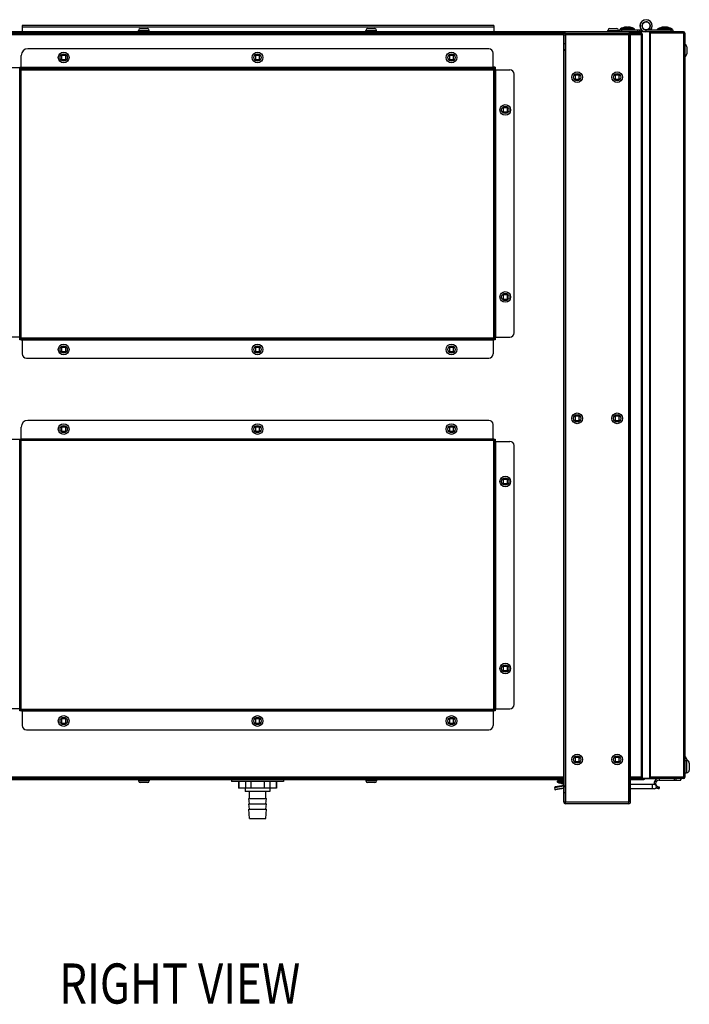
# Model space of a CAD drawing. Extents: x -2701 to 1620, y -1460 to 2036.
# Drawn here: x 1119 to 1620, y -340 to 395 of the extents above; entities that cross this region are included whole.
import ezdxf

# ---------------------------------------------------------------- set-up
doc = ezdxf.new("R2010")
doc.units = 0
doc.header["$LTSCALE"] = 15.367
doc.layers.get('0').update_dxf_attribs({"linetype": 'CONTINUOUS'})
for name, color, linetype in [('02___PRT_ALL_AXES', 7, 'CONTINUOUS'), ('PANEL_BOTTOM', 7, 'CONTINUOUS'), ('PANEL_TOP', 7, 'CONTINUOUS')]:
    doc.layers.add(name, color=color, linetype=linetype)
doc.styles.get("Standard").update_dxf_attribs({"font": 'txt', "width": 0.8})

msp = doc.modelspace()

# ---------------------------------------------------------------- linework, layer by layer
at = {"color": 7, "linetype": 'CONTINUOUS'}
for p, q in [((1120.9, 390.99), (1120.9, 386.29)), ((1473.79, 390.99), (1120.9, 390.99)), ((1473.79, 390.99), (1473.79, 386.29)), ((1587.78, 395.43), (1587.78, 395.38)), ((1066.97, 385.49), (1527.02, 385.49)), ((1067.99, 384.49), (1525.99, 384.49)), ((1473.79, 389.78), (1120.9, 389.78)), ((1207.99, 386.29), (1207.99, 387.48)), ((1207.99, 387.48), (1215.99, 387.48)), ((1209.26, 388.75), (1214.72, 388.75)), ((1215.99, 386.29), (1215.99, 387.48)), ((1377.99, 386.29), (1377.99, 387.48)), ((1377.99, 387.48), (1385.99, 387.48)), ((1379.26, 388.75), (1384.72, 388.75)), ((1385.99, 386.29), (1385.99, 387.48)), ((1525.99, -189.11), (1525.99, 384.09)), ((1525.99, 384.09), (1527.19, 384.09)), ((1527.19, -189.11), (1527.19, 384.09)), ((1574.79, 384.09), (1527.19, 384.09)), ((1527.39, 385.49), (1527.39, 384.29)), ((1527.39, 385.49), (1574.59, 385.49)), ((1527.39, 384.29), (1574.59, 384.29)), ((1527.39, 384.09), (1527.39, -189.11)), ((1558.99, 387.48), (1566.99, 387.48)), ((1558.99, 386.29), (1558.99, 387.48)), ((1560.26, 388.75), (1565.72, 388.75)), ((1566.99, 386.29), (1566.99, 387.48)), ((1567.59, 387.74), (1584.27, 387.74)), ((1567.59, 387.74), (1567.59, 386.29)), ((1579, 388.33), (1568.18, 388.33)), ((1568.18, 388.17), (1568.18, 388.33)), ((1579, 388.22), (1568.18, 388.22)), ((1568.19, 388.17), (1568.18, 388.17)), ((1578.81, 388.69), (1568.37, 388.69)), ((1578.57, 387.79), (1568.61, 387.79)), ((1569.09, 387.74), (1569.09, 386.29)), ((1570.29, 389.27), (1576.91, 389.27)), ((1571.5, 387.79), (1571.5, 387.74)), ((1572.77, 389.98), (1572.55, 389.93)), ((1572.64, 389.95), (1572.55, 389.93)), ((1572.55, 389.79), (1572.55, 389.93)), ((1572.68, 389.96), (1572.64, 389.95)), ((1572.71, 389.97), (1572.68, 389.96)), ((1572.77, 389.86), (1572.77, 389.98)), ((1574.42, 389.86), (1574.42, 389.98)), ((1574.64, 389.93), (1574.42, 389.98)), ((1574.59, 389.94), (1574.47, 389.97)), ((1574.59, 385.49), (1574.59, 384.29)), ((1574.59, -189.11), (1574.59, 384.09)), ((1574.64, 389.79), (1574.64, 389.93)), ((1575.99, 384.09), (1574.79, 384.09)), ((1574.79, -189.11), (1574.79, 384.09)), ((1574.97, 385.49), (1584.04, 385.49)), ((1575.69, 387.79), (1575.69, 387.74)), ((1575.99, 384.49), (1585.19, 384.49)), ((1575.99, -189.11), (1575.99, 384.09)), ((1576.63, 389.39), (1576.99, 389.39)), ((1579, 388.17), (1579, 388.33)), ((1579, 388.17), (1579, 388.17)), ((1581.09, 387.74), (1581.09, 386.29)), ((1582.59, 387.74), (1582.59, 386.29)), ((1590.39, 386.29), (1584.04, 386.29)), ((1584.04, -171.71), (1584.04, 386.29)), ((1584.09, 386.29), (1584.09, 387.74)), ((1584.11, 387.84), (1584.14, 387.87)), ((1584.99, -171.22), (1584.99, 385.19)), ((1586.09, 386.54), (1586.09, 386.29)), ((1587.59, 387.79), (1607.59, 387.79)), ((1587.59, 386.29), (1587.59, 387.79)), ((1591.06, 387.89), (1589.91, 388.86)), ((1615.59, 386.29), (1590.39, 386.29)), ((1590.39, -171.71), (1590.39, 386.29)), ((1590.59, 385.99), (1590.39, 385.99)), ((1590.59, 385.29), (1590.39, 385.29)), ((1590.59, 386.29), (1590.59, 385.49)), ((1615.59, 385.49), (1590.59, 385.49)), ((1616.59, 385.29), (1590.59, 385.29)), ((1590.59, 385.29), (1590.59, -170.71)), ((1607, 388.33), (1596.18, 388.33)), ((1596.18, 388.22), (1596.18, 388.33)), ((1607, 388.22), (1596.18, 388.22)), ((1606.81, 388.69), (1596.37, 388.69)), ((1598.29, 389.27), (1604.91, 389.27)), ((1600.77, 389.98), (1600.55, 389.93)), ((1600.64, 389.95), (1600.55, 389.93)), ((1600.55, 389.79), (1600.55, 389.93)), ((1600.68, 389.96), (1600.64, 389.95)), ((1600.71, 389.97), (1600.68, 389.96)), ((1600.77, 389.86), (1600.77, 389.98)), ((1602.42, 389.86), (1602.42, 389.98)), ((1602.64, 389.93), (1602.42, 389.98)), ((1602.59, 389.94), (1602.47, 389.97)), ((1602.64, 389.79), (1602.64, 389.93)), ((1606.09, 387.79), (1606.09, 386.29)), ((1607, 388.22), (1607, 388.33)), ((1607.59, 387.79), (1607.59, 386.29)), ((1615.59, 386.29), (1615.59, 385.49)), ((1615.59, 385.29), (1615.59, -170.71)), ((1616.59, 385.29), (1616.59, -170.71)), ((1527.19, 377.29), (1525.99, 377.29)), ((1574.79, 377.29), (1575.99, 377.29)), ((1120.19, 359.69), (1120.19, 368.69)), ((1469.88, 373.69), (1125.19, 373.69)), ((1150.39, 369.29), (1149.89, 368.78)), ((1149.89, 368.78), (1150.46, 368.2)), ((1150.97, 368.71), (1150.39, 369.29)), ((1150.46, 368.2), (1150.46, 366.17)), ((1153, 368.71), (1150.97, 368.71)), ((1153.58, 369.29), (1153, 368.71)), ((1153.51, 368.2), (1154.09, 368.78)), ((1153.51, 366.17), (1153.51, 368.2)), ((1154.09, 368.78), (1153.58, 369.29)), ((1295.4, 369.29), (1294.89, 368.78)), ((1294.89, 368.78), (1295.47, 368.2)), ((1295.98, 368.71), (1295.4, 369.29)), ((1295.47, 368.2), (1295.47, 366.17)), ((1298.01, 368.71), (1295.98, 368.71)), ((1298.59, 369.29), (1298.01, 368.71)), ((1298.52, 368.2), (1299.09, 368.78)), ((1298.52, 366.17), (1298.52, 368.2)), ((1299.09, 368.78), (1298.59, 369.29)), ((1440.39, 369.29), (1439.89, 368.78)), ((1439.89, 368.78), (1440.46, 368.2)), ((1440.97, 368.71), (1440.39, 369.29)), ((1440.46, 368.2), (1440.46, 366.17)), ((1443, 368.71), (1440.97, 368.71)), ((1443.58, 369.29), (1443, 368.71)), ((1443.51, 368.2), (1444.09, 368.78)), ((1443.51, 366.17), (1443.51, 368.2)), ((1444.09, 368.78), (1443.58, 369.29)), ((1473.08, 358.69), (1473.08, 370.49)), ((1527.19, 372.79), (1525.99, 372.79)), ((1527.19, 372.42), (1525.99, 372.42)), ((1574.79, 372.79), (1575.99, 372.79)), ((1574.79, 372.42), (1575.99, 372.42)), ((1617.99, 375.12), (1617.99, 369.87)), ((1150.46, 366.17), (1149.89, 365.59)), ((1149.89, 365.59), (1150.39, 365.09)), ((1150.39, 365.09), (1150.97, 365.66)), ((1150.97, 365.66), (1153, 365.66)), ((1153, 365.66), (1153.58, 365.09)), ((1154.09, 365.59), (1153.51, 366.17)), ((1153.58, 365.09), (1154.09, 365.59)), ((1295.47, 366.17), (1294.89, 365.59)), ((1294.89, 365.59), (1295.4, 365.09)), ((1295.4, 365.09), (1295.98, 365.66)), ((1295.98, 365.66), (1298.01, 365.66)), ((1298.01, 365.66), (1298.59, 365.09)), ((1299.09, 365.59), (1298.52, 366.17)), ((1298.59, 365.09), (1299.09, 365.59)), ((1440.46, 366.17), (1439.89, 365.59)), ((1439.89, 365.59), (1440.39, 365.09)), ((1440.39, 365.09), (1440.97, 365.66)), ((1440.97, 365.66), (1443, 365.66)), ((1443, 365.66), (1443.58, 365.09)), ((1444.09, 365.59), (1443.51, 366.17)), ((1443.58, 365.09), (1444.09, 365.59)), ((1110.19, 359.69), (1473.58, 359.69)), ((1119.19, 359.69), (1119.19, 359.99)), ((1119.19, 359.99), (1120.19, 359.99)), ((1119.19, 157.7), (1119.19, 359.69)), ((1120.19, 359.89), (1473.79, 359.89)), ((1120.19, 157.7), (1120.19, 359.69)), ((1473.58, 358.69), (1120.19, 358.69)), ((1473.78, 358.09), (1120.19, 358.09)), ((1120.19, 357.89), (1473.78, 357.89)), ((1473.08, 359.99), (1474.79, 359.99)), ((1473.58, 358.69), (1473.58, 359.69)), ((1473.78, 157.7), (1473.78, 358.49)), ((1473.78, 358.49), (1474.79, 358.49)), ((1473.78, 357.99), (1485.58, 357.99)), ((1473.79, 359.89), (1473.79, 359.67)), ((1474.8, 359.89), (1473.79, 359.89)), ((1474.79, 359.29), (1474.48, 359.29)), ((1474.79, 359.99), (1474.79, 358.49)), ((1474.79, 157.7), (1474.79, 358.49)), ((1474.99, 357.99), (1474.99, 158.2)), ((1488.78, 161.4), (1488.78, 354.79)), ((1534.46, 354.59), (1533.95, 354.08)), ((1533.95, 354.08), (1534.53, 353.5)), ((1535.04, 354.01), (1534.46, 354.59)), ((1534.53, 353.5), (1534.53, 351.47)), ((1537.07, 354.01), (1535.04, 354.01)), ((1537.65, 354.59), (1537.07, 354.01)), ((1537.58, 353.5), (1538.16, 354.08)), ((1537.58, 351.47), (1537.58, 353.5)), ((1538.16, 354.08), (1537.65, 354.59)), ((1564.34, 354.59), (1563.83, 354.08)), ((1563.83, 354.08), (1564.41, 353.5)), ((1564.91, 354.01), (1564.34, 354.59)), ((1564.41, 353.5), (1564.41, 351.47)), ((1566.95, 354.01), (1564.91, 354.01)), ((1567.52, 354.59), (1566.95, 354.01)), ((1567.45, 353.5), (1568.03, 354.08)), ((1567.45, 351.47), (1567.45, 353.5)), ((1568.03, 354.08), (1567.52, 354.59)), ((1534.53, 351.47), (1533.95, 350.89)), ((1533.95, 350.89), (1534.46, 350.39)), ((1534.46, 350.39), (1535.04, 350.96)), ((1535.04, 350.96), (1537.07, 350.96)), ((1537.07, 350.96), (1537.65, 350.39)), ((1538.16, 350.89), (1537.58, 351.47)), ((1537.65, 350.39), (1538.16, 350.89)), ((1564.41, 351.47), (1563.83, 350.89)), ((1563.83, 350.89), (1564.34, 350.39)), ((1564.34, 350.39), (1564.91, 350.96)), ((1564.91, 350.96), (1566.95, 350.96)), ((1566.95, 350.96), (1567.52, 350.39)), ((1568.03, 350.89), (1567.45, 351.47)), ((1567.52, 350.39), (1568.03, 350.89)), ((1480.69, 330.09), (1480.18, 329.59)), ((1480.18, 329.59), (1480.76, 329.01)), ((1480.76, 326.98), (1480.18, 326.4)), ((1480.18, 326.4), (1480.69, 325.89)), ((1481.27, 329.52), (1480.69, 330.09)), ((1480.69, 325.89), (1481.27, 326.47)), ((1480.76, 329.01), (1480.76, 326.98)), ((1483.3, 329.52), (1481.27, 329.52)), ((1481.27, 326.47), (1483.3, 326.47)), ((1483.88, 330.09), (1483.3, 329.52)), ((1483.3, 326.47), (1483.88, 325.89)), ((1483.81, 329.01), (1484.38, 329.59)), ((1483.81, 326.98), (1483.81, 329.01)), ((1484.38, 326.4), (1483.81, 326.98)), ((1484.38, 329.59), (1483.88, 330.09)), ((1483.88, 325.89), (1484.38, 326.4)), ((1480.69, 190.3), (1480.18, 189.79)), ((1480.18, 189.79), (1480.76, 189.21)), ((1480.76, 187.18), (1480.18, 186.6)), ((1480.18, 186.6), (1480.69, 186.1)), ((1481.27, 189.72), (1480.69, 190.3)), ((1480.69, 186.1), (1481.27, 186.67)), ((1480.76, 189.21), (1480.76, 187.18)), ((1483.3, 189.72), (1481.27, 189.72)), ((1481.27, 186.67), (1483.3, 186.67)), ((1483.88, 190.3), (1483.3, 189.72)), ((1483.3, 186.67), (1483.88, 186.1)), ((1483.81, 189.21), (1484.38, 189.79)), ((1483.81, 187.18), (1483.81, 189.21)), ((1484.38, 186.6), (1483.81, 187.18)), ((1484.38, 189.79), (1483.88, 190.3)), ((1483.88, 186.1), (1484.38, 186.6)), ((1120.19, 158.2), (1108.39, 158.2)), ((1120.19, 157.7), (1119.19, 157.7)), ((1119.19, 156.19), (1119.19, 157.59)), ((1120.89, 156.19), (1119.19, 156.19)), ((1120.19, 156.29), (1120.19, 156.51)), ((1120.19, 156.29), (1473.08, 156.29)), ((1120.39, 157.5), (1120.39, 156.49)), ((1473.58, 157.5), (1120.39, 157.5)), ((1473.58, 156.49), (1120.39, 156.49)), ((1120.89, 157.5), (1120.89, 145.7)), ((1473.08, 157.5), (1473.08, 145.7)), ((1474.79, 156.19), (1473.08, 156.19)), ((1473.58, 157.5), (1473.58, 156.49)), ((1473.78, 158.2), (1485.58, 158.2)), ((1473.78, 157.7), (1474.79, 157.7)), ((1474.79, 157.7), (1474.79, 156.19)), ((1150.39, 151.1), (1149.89, 150.59)), ((1149.89, 150.59), (1150.46, 150.01)), ((1150.46, 147.98), (1149.89, 147.4)), ((1149.89, 147.4), (1150.39, 146.9)), ((1150.97, 150.52), (1150.39, 151.1)), ((1150.39, 146.9), (1150.97, 147.47)), ((1150.46, 150.01), (1150.46, 147.98)), ((1153, 150.52), (1150.97, 150.52)), ((1150.97, 147.47), (1153, 147.47)), ((1153.58, 151.1), (1153, 150.52)), ((1153, 147.47), (1153.58, 146.9)), ((1153.51, 150.01), (1154.09, 150.59)), ((1153.51, 147.98), (1153.51, 150.01)), ((1154.09, 147.4), (1153.51, 147.98)), ((1154.09, 150.59), (1153.58, 151.1)), ((1153.58, 146.9), (1154.09, 147.4)), ((1295.39, 151.1), (1294.88, 150.59)), ((1294.88, 150.59), (1295.46, 150.01)), ((1295.46, 147.98), (1294.88, 147.4)), ((1294.88, 147.4), (1295.39, 146.9)), ((1295.97, 150.52), (1295.39, 151.1)), ((1295.39, 146.9), (1295.97, 147.47)), ((1295.46, 150.01), (1295.46, 147.98)), ((1298, 150.52), (1295.97, 150.52)), ((1295.97, 147.47), (1298, 147.47)), ((1298.58, 151.1), (1298, 150.52)), ((1298, 147.47), (1298.58, 146.9)), ((1298.51, 150.01), (1299.08, 150.59)), ((1298.51, 147.98), (1298.51, 150.01)), ((1299.08, 147.4), (1298.51, 147.98)), ((1299.08, 150.59), (1298.58, 151.1)), ((1298.58, 146.9), (1299.08, 147.4)), ((1440.39, 151.1), (1439.89, 150.59)), ((1439.89, 150.59), (1440.46, 150.01)), ((1440.46, 147.98), (1439.89, 147.4)), ((1439.89, 147.4), (1440.39, 146.9)), ((1440.97, 150.52), (1440.39, 151.1)), ((1440.39, 146.9), (1440.97, 147.47)), ((1440.46, 150.01), (1440.46, 147.98)), ((1443, 150.52), (1440.97, 150.52)), ((1440.97, 147.47), (1443, 147.47)), ((1443.58, 151.1), (1443, 150.52)), ((1443, 147.47), (1443.58, 146.9)), ((1443.51, 150.01), (1444.09, 150.59)), ((1443.51, 147.98), (1443.51, 150.01)), ((1444.09, 147.4), (1443.51, 147.98)), ((1444.09, 150.59), (1443.58, 151.1)), ((1443.58, 146.9), (1444.09, 147.4)), ((1124.09, 142.5), (1469.88, 142.5)), ((1469.88, 95.99), (1125.19, 95.99)), ((1534.46, 99.59), (1533.95, 99.08)), ((1533.95, 99.08), (1534.53, 98.5)), ((1534.53, 96.47), (1533.95, 95.89)), ((1533.95, 95.89), (1534.46, 95.39)), ((1535.04, 99.01), (1534.46, 99.59)), ((1534.46, 95.39), (1535.04, 95.96)), ((1534.53, 98.5), (1534.53, 96.47)), ((1537.07, 99.01), (1535.04, 99.01)), ((1535.04, 95.96), (1537.07, 95.96)), ((1537.65, 99.59), (1537.07, 99.01)), ((1537.07, 95.96), (1537.65, 95.39)), ((1537.58, 98.5), (1538.16, 99.08)), ((1537.58, 96.47), (1537.58, 98.5)), ((1538.16, 95.89), (1537.58, 96.47)), ((1538.16, 99.08), (1537.65, 99.59)), ((1537.65, 95.39), (1538.16, 95.89)), ((1564.34, 99.59), (1563.83, 99.08)), ((1563.83, 99.08), (1564.41, 98.5)), ((1564.41, 96.47), (1563.83, 95.89)), ((1563.83, 95.89), (1564.34, 95.39)), ((1564.91, 99.01), (1564.34, 99.59)), ((1564.34, 95.39), (1564.91, 95.96)), ((1564.41, 98.5), (1564.41, 96.47)), ((1566.95, 99.01), (1564.91, 99.01)), ((1564.91, 95.96), (1566.95, 95.96)), ((1567.52, 99.59), (1566.95, 99.01)), ((1566.95, 95.96), (1567.52, 95.39)), ((1567.45, 98.5), (1568.03, 99.08)), ((1567.45, 96.47), (1567.45, 98.5)), ((1568.03, 95.89), (1567.45, 96.47)), ((1568.03, 99.08), (1567.52, 99.59)), ((1567.52, 95.39), (1568.03, 95.89)), ((1120.19, 81.99), (1120.19, 90.99)), ((1150.39, 91.59), (1149.89, 91.08)), ((1149.89, 91.08), (1150.46, 90.5)), ((1150.46, 88.47), (1149.89, 87.89)), ((1150.97, 91.01), (1150.39, 91.59)), ((1150.46, 90.5), (1150.46, 88.47)), ((1153, 91.01), (1150.97, 91.01)), ((1153.58, 91.59), (1153, 91.01)), ((1153.51, 90.5), (1154.09, 91.08)), ((1153.51, 88.47), (1153.51, 90.5)), ((1154.09, 87.89), (1153.51, 88.47)), ((1154.09, 91.08), (1153.58, 91.59)), ((1295.4, 91.59), (1294.89, 91.08)), ((1294.89, 91.08), (1295.47, 90.5)), ((1295.47, 88.47), (1294.89, 87.89)), ((1295.98, 91.01), (1295.4, 91.59)), ((1295.47, 90.5), (1295.47, 88.47)), ((1298.01, 91.01), (1295.98, 91.01)), ((1298.59, 91.59), (1298.01, 91.01)), ((1298.52, 90.5), (1299.09, 91.08)), ((1298.52, 88.47), (1298.52, 90.5)), ((1299.09, 87.89), (1298.52, 88.47)), ((1299.09, 91.08), (1298.59, 91.59)), ((1440.39, 91.59), (1439.89, 91.08)), ((1439.89, 91.08), (1440.46, 90.5)), ((1440.46, 88.47), (1439.89, 87.89)), ((1440.97, 91.01), (1440.39, 91.59)), ((1440.46, 90.5), (1440.46, 88.47)), ((1443, 91.01), (1440.97, 91.01)), ((1443.58, 91.59), (1443, 91.01)), ((1443.51, 90.5), (1444.09, 91.08)), ((1443.51, 88.47), (1443.51, 90.5)), ((1444.09, 87.89), (1443.51, 88.47)), ((1444.09, 91.08), (1443.58, 91.59)), ((1473.08, 80.99), (1473.08, 92.79)), ((1110.19, 81.99), (1473.58, 81.99)), ((1119.19, -120), (1119.19, 81.99)), ((1120.19, 82.19), (1473.08, 82.19)), ((1120.19, -120), (1120.19, 81.99)), ((1473.58, 80.99), (1120.19, 80.99)), ((1149.89, 87.89), (1150.39, 87.39)), ((1150.39, 87.39), (1150.97, 87.96)), ((1150.97, 87.96), (1153, 87.96)), ((1153, 87.96), (1153.58, 87.39)), ((1153.58, 87.39), (1154.09, 87.89)), ((1294.89, 87.89), (1295.4, 87.39)), ((1295.4, 87.39), (1295.98, 87.96)), ((1295.98, 87.96), (1298.01, 87.96)), ((1298.01, 87.96), (1298.59, 87.39)), ((1298.59, 87.39), (1299.09, 87.89)), ((1439.89, 87.89), (1440.39, 87.39)), ((1440.39, 87.39), (1440.97, 87.96)), ((1440.97, 87.96), (1443, 87.96)), ((1443, 87.96), (1443.58, 87.39)), ((1443.58, 87.39), (1444.09, 87.89)), ((1473.58, 80.99), (1473.58, 81.99)), ((1473.69, 81.99), (1474.79, 81.99)), ((1474.79, 81.99), (1474.79, 80.79)), ((1473.78, 80.79), (1474.79, 80.79)), ((1473.78, -120), (1473.78, 80.79)), ((1473.78, 80.29), (1485.58, 80.29)), ((1474.79, -120), (1474.79, 80.79)), ((1474.99, 80.29), (1474.99, -119.5)), ((1488.78, -116.3), (1488.78, 77.09)), ((1480.69, 52.39), (1480.18, 51.89)), ((1480.18, 51.89), (1480.76, 51.31)), ((1481.27, 51.82), (1480.69, 52.39)), ((1483.3, 51.82), (1481.27, 51.82)), ((1483.88, 52.39), (1483.3, 51.82)), ((1483.81, 51.31), (1484.38, 51.89)), ((1484.38, 51.89), (1483.88, 52.39)), ((1480.76, 49.28), (1480.18, 48.7)), ((1480.18, 48.7), (1480.69, 48.19)), ((1480.69, 48.19), (1481.27, 48.77)), ((1480.76, 51.31), (1480.76, 49.28)), ((1481.27, 48.77), (1483.3, 48.77)), ((1483.3, 48.77), (1483.88, 48.19)), ((1483.81, 49.28), (1483.81, 51.31)), ((1484.38, 48.7), (1483.81, 49.28)), ((1483.88, 48.19), (1484.38, 48.7)), ((1480.69, -87.4), (1480.18, -87.91)), ((1480.18, -87.91), (1480.76, -88.49)), ((1481.27, -87.98), (1480.69, -87.4)), ((1483.3, -87.98), (1481.27, -87.98)), ((1483.88, -87.4), (1483.3, -87.98)), ((1483.81, -88.49), (1484.38, -87.91)), ((1484.38, -87.91), (1483.88, -87.4)), ((1480.76, -90.52), (1480.18, -91.1)), ((1480.18, -91.1), (1480.69, -91.6)), ((1480.69, -91.6), (1481.27, -91.03)), ((1480.76, -88.49), (1480.76, -90.52)), ((1481.27, -91.03), (1483.3, -91.03)), ((1483.3, -91.03), (1483.88, -91.6)), ((1483.81, -90.52), (1483.81, -88.49)), ((1484.38, -91.1), (1483.81, -90.52)), ((1483.88, -91.6), (1484.38, -91.1)), ((1120.19, -119.5), (1108.39, -119.5)), ((1120.19, -120), (1119.19, -120)), ((1119.19, -121.21), (1119.19, -120.11)), ((1119.19, -120.31), (1119.23, -120.31)), ((1120.39, -121.21), (1119.19, -121.21)), ((1473.58, -120.2), (1120.39, -120.2)), ((1120.39, -120.2), (1120.39, -121.21)), ((1473.58, -121.21), (1120.39, -121.21)), ((1120.89, -120.2), (1120.89, -132)), ((1473.08, -121.41), (1120.89, -121.41)), ((1473.08, -120.2), (1473.08, -132)), ((1473.58, -120.2), (1473.58, -121.21)), ((1474.79, -121.21), (1473.58, -121.21)), ((1473.78, -119.5), (1485.58, -119.5)), ((1473.78, -120), (1474.79, -120)), ((1474.79, -120), (1474.79, -121.21)), ((1150.39, -126.6), (1149.89, -127.11)), ((1149.89, -127.11), (1150.46, -127.69)), ((1150.46, -129.72), (1149.89, -130.3)), ((1149.89, -130.3), (1150.39, -130.8)), ((1150.97, -127.18), (1150.39, -126.6)), ((1150.39, -130.8), (1150.97, -130.23)), ((1150.46, -127.69), (1150.46, -129.72)), ((1153, -127.18), (1150.97, -127.18)), ((1150.97, -130.23), (1153, -130.23)), ((1153.58, -126.6), (1153, -127.18)), ((1153, -130.23), (1153.58, -130.8)), ((1153.51, -127.69), (1154.09, -127.11)), ((1153.51, -129.72), (1153.51, -127.69)), ((1154.09, -130.3), (1153.51, -129.72)), ((1154.09, -127.11), (1153.58, -126.6)), ((1153.58, -130.8), (1154.09, -130.3)), ((1295.39, -126.6), (1294.88, -127.11)), ((1294.88, -127.11), (1295.46, -127.69)), ((1295.46, -129.72), (1294.88, -130.3)), ((1294.88, -130.3), (1295.39, -130.8)), ((1295.97, -127.18), (1295.39, -126.6)), ((1295.39, -130.8), (1295.97, -130.23)), ((1295.46, -127.69), (1295.46, -129.72)), ((1298, -127.18), (1295.97, -127.18)), ((1295.97, -130.23), (1298, -130.23)), ((1298.58, -126.6), (1298, -127.18)), ((1298, -130.23), (1298.58, -130.8)), ((1298.51, -127.69), (1299.08, -127.11)), ((1298.51, -129.72), (1298.51, -127.69)), ((1299.08, -130.3), (1298.51, -129.72)), ((1299.08, -127.11), (1298.58, -126.6)), ((1298.58, -130.8), (1299.08, -130.3)), ((1440.39, -126.6), (1439.89, -127.11)), ((1439.89, -127.11), (1440.46, -127.69)), ((1440.46, -129.72), (1439.89, -130.3)), ((1439.89, -130.3), (1440.39, -130.8)), ((1440.97, -127.18), (1440.39, -126.6)), ((1440.39, -130.8), (1440.97, -130.23)), ((1440.46, -127.69), (1440.46, -129.72)), ((1443, -127.18), (1440.97, -127.18)), ((1440.97, -130.23), (1443, -130.23)), ((1443.58, -126.6), (1443, -127.18)), ((1443, -130.23), (1443.58, -130.8)), ((1443.51, -127.69), (1444.09, -127.11)), ((1443.51, -129.72), (1443.51, -127.69)), ((1444.09, -130.3), (1443.51, -129.72)), ((1444.09, -127.11), (1443.58, -126.6)), ((1443.58, -130.8), (1444.09, -130.3)), ((1124.09, -135.2), (1469.88, -135.2)), ((1534.46, -155.41), (1533.95, -155.92)), ((1533.95, -155.92), (1534.53, -156.5)), ((1534.53, -158.53), (1533.95, -159.11)), ((1533.95, -159.11), (1534.46, -159.61)), ((1535.04, -155.99), (1534.46, -155.41)), ((1534.46, -159.61), (1535.04, -159.04)), ((1534.53, -156.5), (1534.53, -158.53)), ((1537.07, -155.99), (1535.04, -155.99)), ((1535.04, -159.04), (1537.07, -159.04)), ((1537.65, -155.41), (1537.07, -155.99)), ((1537.07, -159.04), (1537.65, -159.61)), ((1537.58, -156.5), (1538.16, -155.92)), ((1537.58, -158.53), (1537.58, -156.5)), ((1538.16, -159.11), (1537.58, -158.53)), ((1538.16, -155.92), (1537.65, -155.41)), ((1537.65, -159.61), (1538.16, -159.11)), ((1564.34, -155.41), (1563.83, -155.92)), ((1563.83, -155.92), (1564.41, -156.5)), ((1564.41, -158.53), (1563.83, -159.11)), ((1563.83, -159.11), (1564.34, -159.61)), ((1564.91, -155.99), (1564.34, -155.41)), ((1564.34, -159.61), (1564.91, -159.04)), ((1564.41, -156.5), (1564.41, -158.53)), ((1566.95, -155.99), (1564.91, -155.99)), ((1564.91, -159.04), (1566.95, -159.04)), ((1567.52, -155.41), (1566.95, -155.99)), ((1566.95, -159.04), (1567.52, -159.61)), ((1567.45, -156.5), (1568.03, -155.92)), ((1567.45, -158.53), (1567.45, -156.5)), ((1568.03, -159.11), (1567.45, -158.53)), ((1568.03, -155.92), (1567.52, -155.41)), ((1567.52, -159.61), (1568.03, -159.11)), ((1617.89, -158.14), (1617.89, -167.39)), ((1617.99, -157.48), (1617.99, -158.15)), ((1619.89, -160.14), (1619.89, -165.39)), ((1067.99, -170.51), (1525.99, -170.51)), ((1067.99, -171.51), (1525.99, -171.51)), ((1207.99, -172.31), (1207.99, -173.51)), ((1215.99, -173.51), (1207.99, -173.51)), ((1214.72, -174.78), (1209.26, -174.78)), ((1215.99, -172.31), (1215.99, -173.51)), ((1277.49, -172.31), (1277.49, -173.91)), ((1316.49, -173.91), (1277.49, -173.91)), ((1282.76, -173.91), (1282.76, -179.01)), ((1282.96, -173.91), (1282.96, -179.01)), ((1287.92, -173.91), (1287.92, -179.01)), ((1292.03, -173.91), (1292.03, -179.01)), ((1301.95, -173.91), (1301.95, -179.01)), ((1306.06, -173.91), (1306.06, -179.01)), ((1311.02, -173.91), (1311.02, -179.01)), ((1311.22, -173.91), (1311.22, -179.01)), ((1316.49, -172.31), (1316.49, -173.91)), ((1377.99, -172.31), (1377.99, -173.51)), ((1385.99, -173.51), (1377.99, -173.51)), ((1384.72, -174.78), (1379.26, -174.78)), ((1385.99, -172.31), (1385.99, -173.51)), ((1521.08, -173.94), (1525.99, -173.94)), ((1521.08, -173.94), (1521.08, -174.06)), ((1521.08, -174.06), (1525.99, -174.06)), ((1521.27, -174.42), (1525.99, -174.42)), ((1525.99, -173.51), (1521.51, -173.51)), ((1521.59, -172.31), (1521.59, -173.51)), ((1525.99, -174.99), (1523.18, -174.99)), ((1525.45, -175.51), (1525.45, -175.66)), ((1525.45, -175.66), (1525.67, -175.7)), ((1525.5, -175.67), (1525.61, -175.69)), ((1525.67, -175.58), (1525.67, -175.7)), ((1575.99, -170.51), (1585.19, -170.51)), ((1575.99, -171.51), (1584.04, -171.51)), ((1593.69, -176.26), (1575.99, -176.26)), ((1590.39, -171.71), (1584.04, -171.71)), ((1588.49, -172.01), (1586.51, -172.01)), ((1588.49, -172.01), (1588.49, -171.71)), ((1588.69, -172.01), (1588.69, -171.71)), ((1595.78, -172.01), (1588.69, -172.01)), ((1590.59, -170.71), (1590.39, -170.71)), ((1590.59, -171.01), (1590.39, -171.01)), ((1590.59, -171.21), (1590.39, -171.21)), ((1616.59, -170.71), (1590.59, -170.71)), ((1615.59, -170.91), (1590.59, -170.91)), ((1590.59, -171.71), (1590.59, -170.91)), ((1615.59, -171.71), (1590.59, -171.71)), ((1597.24, -171.71), (1597.24, -172.91)), ((1597.24, -172.91), (1613.53, -172.91)), ((1608.72, -172.91), (1608.72, -171.71)), ((1610.12, -172.91), (1610.12, -171.71)), ((1613.53, -172.91), (1613.53, -171.71)), ((1613.69, -172.01), (1613.53, -172.01)), ((1613.69, -172.01), (1613.69, -171.71)), ((1615.59, -171.71), (1615.59, -170.91)), ((1311.22, -179.01), (1282.76, -179.01)), ((1287.69, -179.01), (1287.69, -181.51)), ((1306.29, -181.51), (1287.69, -181.51)), ((1290.89, -186.51), (1290.89, -181.51)), ((1303.09, -186.51), (1303.09, -181.51)), ((1306.29, -179.01), (1306.29, -181.51)), ((1525.99, -177.41), (1519.14, -178.58)), ((1519.14, -178.58), (1519.34, -179.76)), ((1519.34, -179.76), (1525.99, -178.63)), ((1525.99, -176.9), (1519.54, -178)), ((1525.99, -179.13), (1519.92, -180.17)), ((1527.19, -177.44), (1525.99, -177.44)), ((1527.19, -177.81), (1525.99, -177.81)), ((1527.19, -182.3), (1525.99, -182.3)), ((1574.79, -177.44), (1575.99, -177.44)), ((1574.79, -177.81), (1575.99, -177.81)), ((1574.79, -182.31), (1575.99, -182.31)), ((1593.69, -179.36), (1575.99, -179.36)), ((1596.24, -177.81), (1596.24, -179.08)), ((1597.24, -178.01), (1597.24, -179.21)), ((1290.39, -186.51), (1303.59, -186.51)), ((1290.89, -190.51), (1290.39, -186.51)), ((1290.39, -190.51), (1303.59, -190.51)), ((1290.89, -194.51), (1290.39, -190.51)), ((1303.09, -190.51), (1303.59, -186.51)), ((1303.09, -194.51), (1303.59, -190.51)), ((1525.99, -189.11), (1527.19, -189.11)), ((1527.19, -189.11), (1574.79, -189.11)), ((1574.59, -189.31), (1527.39, -189.31)), ((1527.39, -190.51), (1527.39, -189.31)), ((1574.59, -190.51), (1527.39, -190.51)), ((1574.59, -190.51), (1574.59, -189.31)), ((1575.99, -189.11), (1574.79, -189.11)), ((1290.39, -194.51), (1303.59, -194.51)), ((1290.89, -201.51), (1290.39, -194.51)), ((1303.09, -201.51), (1303.59, -194.51)), ((1290.89, -201.51), (1303.09, -201.51))]:
    msp.add_line(p, q, dxfattribs=at)
for centre, radius in [((1587.59, 390.84), 3), ((1151.99, 367.19), 4), ((1151.99, 367.19), 2.73), ((1296.99, 367.19), 4), ((1296.99, 367.19), 2.73), ((1441.99, 367.19), 4), ((1441.99, 367.19), 2.73), ((1536.05, 352.49), 4), ((1536.05, 352.49), 2.73), ((1565.93, 352.49), 4), ((1565.93, 352.49), 2.73), ((1482.28, 327.99), 4), ((1482.28, 327.99), 2.73), ((1482.28, 188.2), 4), ((1482.28, 188.2), 2.73), ((1151.99, 149), 4), ((1151.99, 149), 2.73), ((1296.98, 149), 4), ((1296.98, 149), 2.73), ((1441.99, 149), 4), ((1441.99, 149), 2.73), ((1536.05, 97.49), 4), ((1536.05, 97.49), 2.73), ((1565.93, 97.49), 4), ((1565.93, 97.49), 2.73), ((1151.99, 89.49), 4), ((1151.99, 89.49), 2.73), ((1296.99, 89.49), 4), ((1296.99, 89.49), 2.73), ((1441.99, 89.49), 4), ((1441.99, 89.49), 2.73), ((1482.28, 50.29), 4), ((1482.28, 50.29), 2.73), ((1482.28, -89.5), 4), ((1482.28, -89.5), 2.73), ((1151.99, -128.7), 4), ((1296.98, -128.7), 4), ((1441.99, -128.7), 4), ((1151.99, -128.7), 2.73), ((1296.98, -128.7), 2.73), ((1441.99, -128.7), 2.73), ((1536.05, -157.51), 4), ((1565.93, -157.51), 4), ((1536.05, -157.51), 2.73), ((1565.93, -157.51), 2.73)]:
    msp.add_circle(centre, radius, dxfattribs=at)
for centre, radius, start, end in [((1587.59, 390.84), 4.6, 318.44883, 220.70571), ((1587.59, 390.84), 4.55, 319.58256, 260.29946), ((1587.59, 390.84), 3.05, 319.58256, 270), ((1209.26, 387.48), 1.27, 90, 180), ((1214.72, 387.48), 1.27, 0, 90), ((1379.26, 387.48), 1.27, 90, 180), ((1384.72, 387.48), 1.27, 0, 90), ((1527.39, 384.09), 1.4, 90, 180), ((1527.39, 384.09), 0.2, 90, 180), ((1560.26, 387.48), 1.27, 90, 180), ((1565.72, 387.48), 1.27, 0, 90), ((1568.61, 388.33), 0.432, 123.84917, 180), ((1568.61, 388.22), 0.432, 180, 270), ((1568.61, 388.17), 0.432, 180, 270), ((1570.28, 385.85), 3.42, 90, 123.84917), ((1573.59, 382.4), 7.62, 96.20511, 115.67929), ((1571.74, 385.98), 3.58, 85.93285, 94.06715), ((1573.87, 386.04), 3.98, 102.56837, 106.13031), ((1573.86, 386.08), 3.94, 101.89375, 102.56542), ((1573.35, 388.53), 1.43, 100.77319, 101.88727), ((1573.59, 386.35), 3.62, 89.99872, 91.10733), ((1573.59, 386.35), 3.63, 88.89376, 90.00019), ((1573.83, 388.5), 1.46, 78.12497, 79.2146), ((1573.32, 386.08), 3.94, 77.43479, 78.10604), ((1573.31, 386.02), 4, 73.87657, 77.42479), ((1573.59, 382.4), 7.62, 64.32071, 83.79489), ((1574.59, 384.09), 1.4, 0, 90), ((1574.59, 384.09), 0.2, 0, 90), ((1575.44, 385.98), 3.58, 85.93285, 94.06715), ((1576.91, 385.85), 3.42, 56.15083, 90), ((1576.99, 388.39), 1, 54.88786, 90), ((1578.57, 388.22), 0.432, 270, 0), ((1578.57, 388.17), 0.432, 270, 0), ((1578.57, 388.33), 0.432, 0, 56.15083), ((1587.59, 390.84), 3.1, 280.12382, 319.55468), ((1596.61, 388.33), 0.432, 123.84917, 180), ((1596.61, 388.22), 0.432, 180, 270), ((1598.28, 385.85), 3.42, 90, 123.84917), ((1601.59, 382.4), 7.62, 96.20511, 115.67929), ((1599.74, 385.98), 3.58, 85.93285, 94.06715), ((1601.87, 386.04), 3.98, 102.56837, 106.13031), ((1601.86, 386.08), 3.94, 101.89375, 102.56542), ((1601.35, 388.53), 1.43, 100.77319, 101.88727), ((1601.59, 386.35), 3.62, 89.99872, 91.10733), ((1601.59, 386.35), 3.63, 88.89376, 90.00019), ((1601.83, 388.5), 1.46, 78.12497, 79.2146), ((1601.32, 386.08), 3.94, 77.43479, 78.10604), ((1601.31, 386.02), 4, 73.87657, 77.42479), ((1601.59, 382.4), 7.62, 64.32071, 83.79489), ((1603.44, 385.98), 3.58, 85.93285, 94.06715), ((1604.91, 385.85), 3.42, 56.15083, 90), ((1606.57, 388.22), 0.432, 270, 0), ((1606.57, 388.33), 0.432, 0, 56.15083), ((1615.59, 385.29), 1, 0, 90), ((1615.59, 385.29), 0.2, 0, 90), ((1615.99, 375.12), 2, 0, 72.52066), ((1125.19, 368.69), 5, 90.00003, 179.99999), ((1469.88, 370.49), 3.2, 0, 89.99998), ((1615.99, 369.87), 2, 287.47934, 0), ((1120.39, 358.49), 0.2, 135, 180), ((1473.58, 358.49), 1.21, 0, 90), ((1473.58, 358.49), 0.2, 0, 90), ((1485.58, 354.79), 3.2, 0, 90), ((1120.39, 157.7), 1.21, 180, 270), ((1120.39, 157.7), 0.2, 180, 270), ((1473.58, 157.7), 1.21, 270, 0), ((1473.58, 157.7), 0.2, 270, 0), ((1485.58, 161.4), 3.2, 270, 0), ((1124.09, 145.7), 3.2, 180, 269.99998), ((1469.88, 145.7), 3.2, 270, 0), ((1125.19, 90.99), 5, 90.00003, 179.99999), ((1469.88, 92.79), 3.2, 0, 89.99998), ((1473.58, 80.79), 1.21, 0, 90), ((1473.58, 80.79), 0.2, 0, 90), ((1120.39, 80.79), 0.2, 135, 180), ((1485.58, 77.09), 3.2, 0, 90), ((1485.58, -116.3), 3.2, 270, 0), ((1120.39, -120), 1.21, 180, 270), ((1120.39, -120), 0.2, 180, 270), ((1473.58, -120), 1.21, 270, 0), ((1473.58, -120), 0.2, 270, 0), ((1124.09, -132), 3.2, 180, 269.99998), ((1469.88, -132), 3.2, 270, 0), ((1615.99, -157.48), 2, 0, 72.52066), ((1617.89, -160.14), 2, 0, 90), ((1617.89, -165.39), 2, 270, 0), ((1209.26, -173.51), 1.27, 180, 270), ((1214.72, -173.51), 1.27, 270, 0), ((1379.26, -173.51), 1.27, 180, 270), ((1384.72, -173.51), 1.27, 270, 0), ((1521.51, -173.94), 0.432, 90, 180), ((1521.51, -174.06), 0.432, 180, 236.15083), ((1523.18, -171.58), 3.42, 236.15083, 270), ((1526.49, -168.13), 7.62, 244.32071, 263.79489), ((1524.64, -171.7), 3.58, 265.93285, 274.06715), ((1526.78, -171.75), 4, 253.87657, 257.42479), ((1526.77, -171.8), 3.94, 257.43479, 258.10604), ((1597.24, -175.46), 3.75, 90, 192.32421), ((1593.69, -177.81), 1.55, 270, 90), ((1597.24, -175.46), 2.55, 90, 270), ((1613.69, -171.01), 1, 270, 315.43913), ((1615.59, -170.71), 1, 270, 0), ((1615.59, -170.71), 0.2, 270, 0), ((1519.63, -178.5), 0.5, 99.7, 189.7), ((1519.83, -179.68), 0.5, 189.7, 279.7), ((1597.24, -175.46), 3.75, 234.56698, 270), ((1527.39, -189.11), 1.4, 180, 270), ((1527.39, -189.11), 0.2, 180, 270), ((1574.59, -189.11), 1.4, 270, 0), ((1574.59, -189.11), 0.2, 270, 0)]:
    msp.add_arc(centre, radius, start, end, dxfattribs=at)
for points, knots in [([(1571.49, 389.55), (1571.58, 389.6), (1571.75, 389.68), (1572.01, 389.78), (1572.28, 389.87), (1572.46, 389.91), (1572.55, 389.93)], [0, 0, 0, 0, 0.254497, 0.505673, 0.754002, 1, 1, 1, 1]), ([(1572.77, 389.86), (1572.7, 389.84), (1572.57, 389.8), (1572.38, 389.73), (1572.19, 389.65), (1572.06, 389.58), (1572, 389.55)], [0, 0, 0, 0, 0.246731, 0.495469, 0.746477, 1, 1, 1, 1]), ([(1573.08, 389.94), (1573.1, 389.94), (1573.13, 389.95), (1573.18, 389.95), (1573.23, 389.96), (1573.31, 389.97), (1573.4, 389.97), (1573.48, 389.98), (1573.52, 389.98)], [0, 0, 0, 0, 0.10713, 0.220773, 0.340305, 0.465022, 0.726941, 1, 1, 1, 1]), ([(1573.66, 389.98), (1573.7, 389.98), (1573.78, 389.97), (1573.88, 389.97), (1573.95, 389.96), (1574.01, 389.95), (1574.06, 389.95), (1574.09, 389.94), (1574.1, 389.94)], [0, 0, 0, 0, 0.27306, 0.534979, 0.659697, 0.779228, 0.892871, 1, 1, 1, 1]), ([(1575.19, 389.55), (1575.12, 389.58), (1575, 389.65), (1574.81, 389.73), (1574.61, 389.8), (1574.48, 389.84), (1574.42, 389.86)], [0, 0, 0, 0, 0.253524, 0.504532, 0.75327, 1, 1, 1, 1]), ([(1574.64, 389.93), (1574.73, 389.91), (1574.91, 389.87), (1575.18, 389.78), (1575.44, 389.68), (1575.61, 389.6), (1575.69, 389.55)], [0, 0, 0, 0, 0.245998, 0.494327, 0.745503, 1, 1, 1, 1]), ([(1599.49, 389.55), (1599.58, 389.6), (1599.75, 389.68), (1600.01, 389.78), (1600.28, 389.87), (1600.46, 389.91), (1600.55, 389.93)], [0, 0, 0, 0, 0.254497, 0.505673, 0.754002, 1, 1, 1, 1]), ([(1600.77, 389.86), (1600.7, 389.84), (1600.57, 389.8), (1600.38, 389.73), (1600.19, 389.65), (1600.06, 389.58), (1600, 389.55)], [0, 0, 0, 0, 0.246731, 0.495469, 0.746477, 1, 1, 1, 1]), ([(1601.08, 389.94), (1601.1, 389.94), (1601.13, 389.95), (1601.18, 389.95), (1601.23, 389.96), (1601.31, 389.97), (1601.4, 389.97), (1601.48, 389.98), (1601.52, 389.98)], [0, 0, 0, 0, 0.10713, 0.220773, 0.340305, 0.465022, 0.726941, 1, 1, 1, 1]), ([(1601.66, 389.98), (1601.7, 389.98), (1601.78, 389.97), (1601.88, 389.97), (1601.95, 389.96), (1602.01, 389.95), (1602.06, 389.95), (1602.09, 389.94), (1602.1, 389.94)], [0, 0, 0, 0, 0.27306, 0.534979, 0.659697, 0.779228, 0.892871, 1, 1, 1, 1]), ([(1603.19, 389.55), (1603.12, 389.58), (1603, 389.65), (1602.81, 389.73), (1602.61, 389.8), (1602.48, 389.84), (1602.42, 389.86)], [0, 0, 0, 0, 0.253524, 0.504532, 0.75327, 1, 1, 1, 1]), ([(1602.64, 389.93), (1602.73, 389.91), (1602.91, 389.87), (1603.18, 389.78), (1603.44, 389.68), (1603.61, 389.6), (1603.69, 389.55)], [0, 0, 0, 0, 0.245998, 0.494327, 0.745503, 1, 1, 1, 1]), ([(1525.45, -175.66), (1525.36, -175.64), (1525.18, -175.59), (1524.91, -175.51), (1524.65, -175.4), (1524.48, -175.32), (1524.39, -175.28)], [0, 0, 0, 0, 0.245998, 0.494327, 0.745503, 1, 1, 1, 1]), ([(1524.9, -175.28), (1524.96, -175.31), (1525.09, -175.37), (1525.28, -175.45), (1525.47, -175.52), (1525.6, -175.57), (1525.67, -175.58)], [0, 0, 0, 0, 0.253524, 0.504532, 0.75327, 1, 1, 1, 1]), ([(1592.45, -177.81), (1592.45, -177.61), (1592.44, -177.33), (1592.42, -176.96), (1592.4, -176.73), (1592.38, -176.56), (1592.36, -176.45), (1592.34, -176.38), (1592.33, -176.33), (1592.31, -176.3), (1592.29, -176.27), (1592.28, -176.26), (1592.27, -176.26)], [0, 0, 0, 0, 0.37567, 0.545601, 0.694895, 0.818105, 0.868463, 0.910794, 0.944811, 0.970444, 0.988183, 1, 1, 1, 1]), ([(1592.27, -179.36), (1592.28, -179.36), (1592.29, -179.35), (1592.31, -179.33), (1592.33, -179.29), (1592.34, -179.24), (1592.36, -179.18), (1592.38, -179.06), (1592.4, -178.89), (1592.42, -178.66), (1592.44, -178.3), (1592.45, -178.01), (1592.45, -177.81)], [0, 0, 0, 0, 0.011817, 0.029556, 0.055189, 0.089206, 0.131537, 0.181895, 0.305105, 0.454399, 0.62433, 1, 1, 1, 1])]:
    msp.add_open_spline(points, degree=3, knots=knots, dxfattribs=at)
at = {"layer": '02___PRT_ALL_AXES', "color": 7, "linetype": 'CONTINUOUS'}
for p, q in [((1616.59, -158.14), (1617.89, -158.14)), ((1616.59, -167.39), (1617.89, -167.39))]:
    msp.add_line(p, q, dxfattribs=at)
at = {"layer": 'PANEL_BOTTOM', "color": 7, "linetype": 'CONTINUOUS'}
for p, q in [((1067.99, -171.51), (1525.99, -171.51)), ((1067.99, -172.31), (1525.99, -172.31)), ((1575.99, -171.51), (1583.99, -171.51)), ((1575.99, -172.31), (1585.79, -172.31)), ((1585.79, -171.71), (1585.79, -172.31))]:
    msp.add_line(p, q, dxfattribs=at)
msp.add_arc((1585.79, -171.31), 1, 270, 336.3959, dxfattribs=at)
at = {"layer": 'PANEL_TOP', "color": 7, "linetype": 'CONTINUOUS'}
for p, q in [((1584.04, 386.29), (1009.94, 386.29)), ((1527.02, 385.49), (1066.97, 385.49)), ((1584.04, 385.49), (1574.97, 385.49))]:
    msp.add_line(p, q, dxfattribs=at)

# ---------------------------------------------------------------- texts
at = {"width": 0.8}
msp.add_text('RIGHT VIEW', height=30, dxfattribs=at).set_placement((1148.69, -339.92))

doc.saveas('drawing.dxf')
